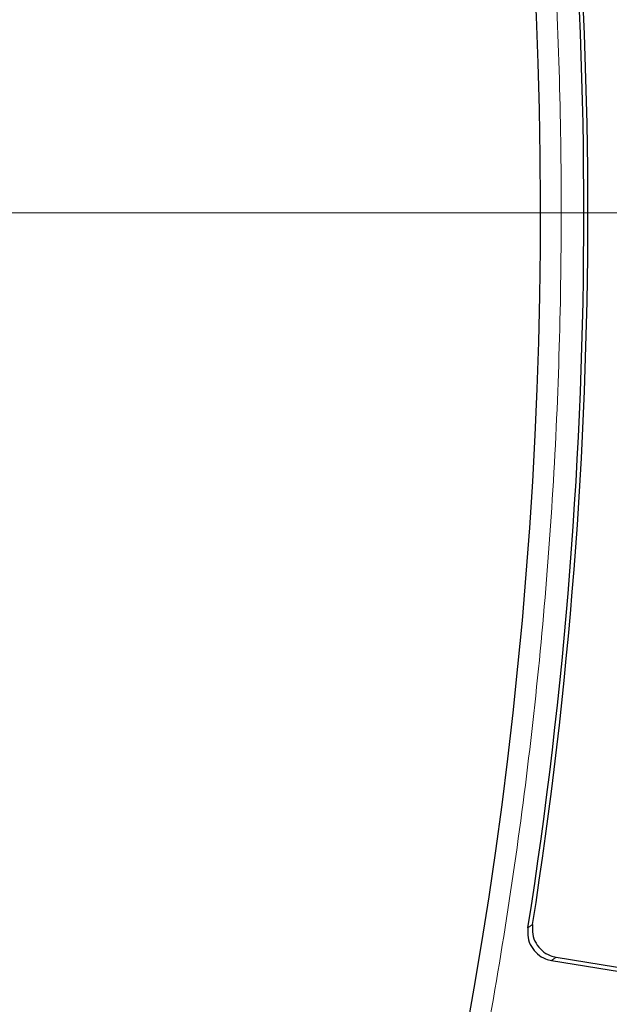
# Model space of a CAD drawing. Units: millimetres. Extents: x 0 to 420, y 0 to 297.
# Drawn here: x 164 to 170, y 189 to 199 of the extents above; entities that cross this region are included whole.
import ezdxf

# ---------------------------------------------------------------- set-up
doc = ezdxf.new("R2010")
doc.units = ezdxf.units.MM

# ---------------------------------------------------------------- blocks, each defined once
blk = doc.blocks.new('SW_CENTERMARKSYMBOL_0')
at = {"color": 0, "linetype": 'Continuous', "lineweight": 18}
blk.add_line((0.7143, 0), (75.3571, 0), dxfattribs=at)

msp = doc.modelspace()

# ---------------------------------------------------------------- linework, layer by layer
at = {"color": 8, "linetype": 'Continuous', "lineweight": 18}
for p, q in [((169.1195, 190.0827), (169.1654, 190.1156)), ((169.3533, 189.7595), (169.3992, 189.7926))]:
    msp.add_line(p, q, dxfattribs=at)
at = {"color": 7, "linetype": 'Continuous', "lineweight": 25}
for p, q in [((169.3992, 189.7926), (171.7927, 189.4009)), ((169.3533, 189.7595), (171.826, 189.3547))]:
    msp.add_line(p, q, dxfattribs=at)
for radius in [52.1429, 51.6914, 49.2857]:
    msp.add_circle((124.102, 197.166), radius, dxfattribs=at)
for radius, start, end in [(49.2143, 255, 75), (75, 274.385992, 25.614008), (45.5714, 351.05798, 8.94202), (45.6116, 351.1078, 8.8922), (45.1429, 331.46744, 8.93856)]:
    msp.add_arc((124.102, 197.166), radius, start, end, dxfattribs=at)
at = {"color": 8, "linetype": 'Continuous', "lineweight": 18}
for radius, start, end in [(71.0491, 274.427346, 25.572654), (49.7143, 271.77697, 351.43436)]:
    msp.add_arc((124.102, 197.166), radius, start, end, dxfattribs=at)
msp.add_open_spline([(164.2313, 176.0469), (164.6511, 176.8803), (165.4936, 178.5529), (166.5607, 181.1624), (167.4795, 183.8425), (168.2285, 186.5867), (168.8059, 189.3776), (169.2064, 192.1994), (169.4295, 195.0352), (169.4712, 197.868), (169.3495, 200.6847), (169.1222, 202.5437), (169.009, 203.4699)], degree=3, knots=[0, 0, 0, 0, 0.098928, 0.198545, 0.298701, 0.399239, 0.5, 0.60076, 0.701297, 0.801452, 0.901071, 1, 1, 1, 1], dxfattribs=at)
at = {"color": 7, "linetype": 'Continuous', "lineweight": 25}
for points, knots in [([(169.1195, 190.0827), (169.1176, 190.0506), (169.1138, 189.9864), (169.1489, 189.8948), (169.2099, 189.8208), (169.2827, 189.7757), (169.3333, 189.764), (169.3533, 189.7595)], [0, 0, 0, 0, 0.2165081, 0.4331185, 0.647484, 0.860932, 1, 1, 1, 1]), ([(169.1654, 190.1156), (169.1635, 190.0835), (169.1597, 190.0193), (169.1948, 189.9278), (169.256, 189.8538), (169.3287, 189.8088), (169.3793, 189.7972), (169.3992, 189.7926)], [0, 0, 0, 0, 0.216625, 0.433353, 0.647838, 0.861408, 1, 1, 1, 1])]:
    msp.add_open_spline(points, degree=3, knots=knots, dxfattribs=at)

# ---------------------------------------------------------------- block references
at = {"color": 7, "linetype": 'Continuous', "lineweight": 0}
msp.add_blockref('SW_CENTERMARKSYMBOL_0', (124.102, 197.166), dxfattribs=at)

doc.saveas('drawing.dxf')
